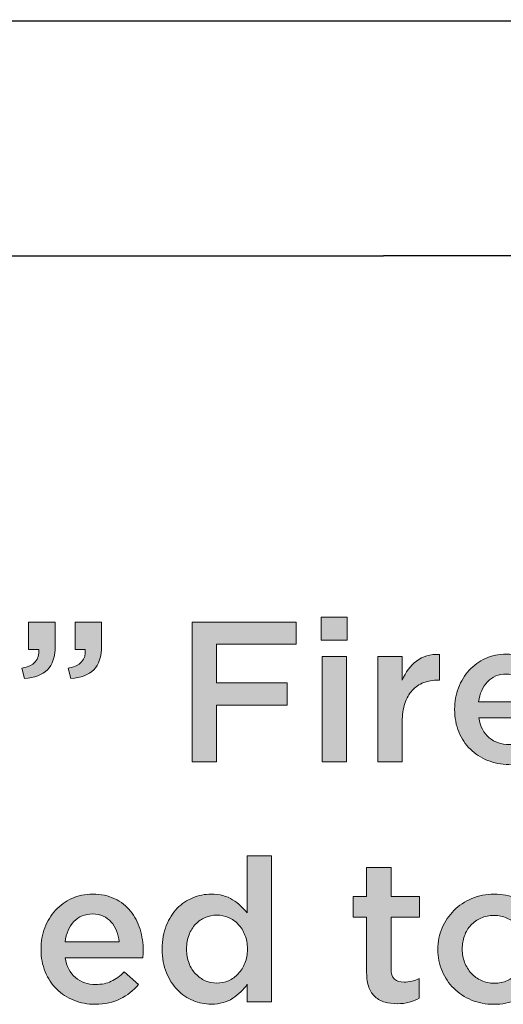
# Model space of a CAD drawing. Units: inches. Extents: x -0.4 to 8.82, y 1.86 to 9.21.
# Drawn here: x 0.25 to 0.62, y 3.4 to 4.15 of the extents above; entities that cross this region are included whole.
import ezdxf

# ---------------------------------------------------------------- set-up
doc = ezdxf.new("R2010")
doc.units = ezdxf.units.IN
doc.header["$MEASUREMENT"] = 0
doc.layers.add('Layer 2', color=7, linetype='Continuous', lineweight=0)

# ---------------------------------------------------------------- blocks, each defined once
blk = doc.blocks.new('Block_24')
at = {"layer": 'Layer 2', "color": 18, "lineweight": 35, "true_color": 0x000000}
blk.add_lwpolyline([(-0.26779, 3.96859), (-0.26779, 4.14809), (3.71896, 4.14933), (3.71896, 3.96985)], close=True, dxfattribs=at)
blk = doc.blocks.new('Block_83')
at = {"layer": 'Layer 2', "true_color": 0x000000, "transparency": 33554687}
h = blk.add_hatch(color=18, dxfattribs=at)
h.dxf.hatch_style = 2
edge = h.paths.add_edge_path()
edge.add_spline(control_points=[(0.28911, 3.65374), (0.29848, 3.65546), (0.30281, 3.66025), (0.3021, 3.6681), (0.3021, 3.6681), (0.2943, 3.6681), (0.2943, 3.6681), (0.2943, 3.6681), (0.2943, 3.68903), (0.2943, 3.68903), (0.2943, 3.68903), (0.31462, 3.68903), (0.31462, 3.68903), (0.31462, 3.68903), (0.31462, 3.67116), (0.31462, 3.67116), (0.31462, 3.6626), (0.31264, 3.65639), (0.30867, 3.65252), (0.30469, 3.64864), (0.29883, 3.6464), (0.2911, 3.64579), (0.2911, 3.64579), (0.28911, 3.65374), (0.28911, 3.65374)], knot_values=[0, 0, 0, 0, 1, 1, 1, 2, 2, 2, 3, 3, 3, 4, 4, 4, 5, 5, 5, 6, 6, 6, 7, 7, 7, 8, 8, 8, 8], degree=3, periodic=0)
edge = h.paths.add_edge_path()
edge.add_spline(control_points=[(0.25367, 3.65374), (0.26303, 3.65546), (0.26736, 3.66025), (0.26665, 3.6681), (0.26665, 3.6681), (0.25886, 3.6681), (0.25886, 3.6681), (0.25886, 3.6681), (0.25886, 3.68903), (0.25886, 3.68903), (0.25886, 3.68903), (0.27918, 3.68903), (0.27918, 3.68903), (0.27918, 3.68903), (0.27918, 3.67116), (0.27918, 3.67116), (0.27918, 3.6626), (0.27719, 3.65639), (0.27322, 3.65252), (0.26925, 3.64864), (0.26339, 3.6464), (0.25565, 3.64579), (0.25565, 3.64579), (0.25367, 3.65374), (0.25367, 3.65374)], knot_values=[0, 0, 0, 0, 1, 1, 1, 2, 2, 2, 3, 3, 3, 4, 4, 4, 5, 5, 5, 6, 6, 6, 7, 7, 7, 8, 8, 8, 8], degree=3, periodic=0)
h = blk.add_hatch(color=18, dxfattribs=at)
h.dxf.hatch_style = 2
edge = h.paths.add_edge_path()
edge.add_spline(control_points=[(0.38383, 3.68903), (0.38383, 3.68903), (0.46327, 3.68903), (0.46327, 3.68903), (0.46327, 3.68903), (0.46327, 3.67206), (0.46327, 3.67206), (0.46327, 3.67206), (0.40247, 3.67206), (0.40247, 3.67206), (0.40247, 3.67206), (0.40247, 3.64259), (0.40247, 3.64259), (0.40247, 3.64259), (0.45639, 3.64259), (0.45639, 3.64259), (0.45639, 3.64259), (0.45639, 3.62562), (0.45639, 3.62562), (0.45639, 3.62562), (0.40247, 3.62562), (0.40247, 3.62562), (0.40247, 3.62562), (0.40247, 3.58209), (0.40247, 3.58209), (0.40247, 3.58209), (0.38383, 3.58209), (0.38383, 3.58209), (0.38383, 3.58209), (0.38383, 3.68903), (0.38383, 3.68903)], knot_values=[0, 0, 0, 0, 1, 1, 1, 2, 2, 2, 3, 3, 3, 4, 4, 4, 5, 5, 5, 6, 6, 6, 7, 7, 7, 8, 8, 8, 9, 9, 9, 10, 10, 10, 10], degree=3, periodic=0)
h = blk.add_hatch(color=18, dxfattribs=at)
h.dxf.hatch_style = 2
edge = h.paths.add_edge_path()
edge.add_spline(control_points=[(0.48298, 3.66275), (0.48298, 3.66275), (0.50161, 3.66275), (0.50161, 3.66275), (0.50161, 3.66275), (0.50161, 3.58209), (0.50161, 3.58209), (0.50161, 3.58209), (0.48298, 3.58209), (0.48298, 3.58209), (0.48298, 3.58209), (0.48298, 3.66275), (0.48298, 3.66275)], knot_values=[0, 0, 0, 0, 1, 1, 1, 2, 2, 2, 3, 3, 3, 4, 4, 4, 4], degree=3, periodic=0)
edge = h.paths.add_edge_path()
edge.add_spline(control_points=[(0.48221, 3.69269), (0.48221, 3.69269), (0.50222, 3.69269), (0.50222, 3.69269), (0.50222, 3.69269), (0.50222, 3.67513), (0.50222, 3.67513), (0.50222, 3.67513), (0.48221, 3.67513), (0.48221, 3.67513), (0.48221, 3.67513), (0.48221, 3.69269), (0.48221, 3.69269)], knot_values=[0, 0, 0, 0, 1, 1, 1, 2, 2, 2, 3, 3, 3, 4, 4, 4, 4], degree=3, periodic=0)
h = blk.add_hatch(color=18, dxfattribs=at)
h.dxf.hatch_style = 2
edge = h.paths.add_edge_path()
edge.add_spline(control_points=[(0.5256, 3.66275), (0.5256, 3.66275), (0.54424, 3.66275), (0.54424, 3.66275), (0.54424, 3.66275), (0.54424, 3.64457), (0.54424, 3.64457), (0.54679, 3.65069), (0.5504, 3.65557), (0.55509, 3.65923), (0.55977, 3.66291), (0.56568, 3.66459), (0.57281, 3.66428), (0.57281, 3.66428), (0.57281, 3.64472), (0.57281, 3.64472), (0.57281, 3.64472), (0.57174, 3.64472), (0.57174, 3.64472), (0.56767, 3.64472), (0.56395, 3.64406), (0.56059, 3.64274), (0.55722, 3.64141), (0.55432, 3.63943), (0.55188, 3.63679), (0.54943, 3.63413), (0.54755, 3.63079), (0.54622, 3.62678), (0.5449, 3.62275), (0.54424, 3.61808), (0.54424, 3.61279), (0.54424, 3.61279), (0.54424, 3.58209), (0.54424, 3.58209), (0.54424, 3.58209), (0.5256, 3.58209), (0.5256, 3.58209), (0.5256, 3.58209), (0.5256, 3.66275), (0.5256, 3.66275)], knot_values=[0, 0, 0, 0, 1, 1, 1, 2, 2, 2, 3, 3, 3, 4, 4, 4, 5, 5, 5, 6, 6, 6, 7, 7, 7, 8, 8, 8, 9, 9, 9, 10, 10, 10, 11, 11, 11, 12, 12, 12, 13, 13, 13, 13], degree=3, periodic=0)
h = blk.add_hatch(color=18, dxfattribs=at)
h.dxf.hatch_style = 2
edge = h.paths.add_edge_path()
edge.add_spline(control_points=[(0.644, 3.62807), (0.6437, 3.63102), (0.64303, 3.6338), (0.64202, 3.63639), (0.641, 3.639), (0.63962, 3.64124), (0.63789, 3.64312), (0.63616, 3.64501), (0.63409, 3.64651), (0.63171, 3.64762), (0.62931, 3.64875), (0.62659, 3.64931), (0.62354, 3.64931), (0.61782, 3.64931), (0.61312, 3.64734), (0.6094, 3.64342), (0.60568, 3.6395), (0.60341, 3.63439), (0.6026, 3.62807), (0.6026, 3.62807), (0.644, 3.62807), (0.644, 3.62807)], knot_values=[0, 0, 0, 0, 1, 1, 1, 2, 2, 2, 3, 3, 3, 4, 4, 4, 5, 5, 5, 6, 6, 6, 7, 7, 7, 7], degree=3, periodic=0)
edge = h.paths.add_edge_path()
edge.add_spline(control_points=[(0.62567, 3.58025), (0.61987, 3.58025), (0.61444, 3.58127), (0.6094, 3.58331), (0.60436, 3.58534), (0.59998, 3.5882), (0.59626, 3.59186), (0.59254, 3.59553), (0.58961, 3.59993), (0.58748, 3.60508), (0.58534, 3.61022), (0.58427, 3.6159), (0.58427, 3.62211), (0.58427, 3.62211), (0.58427, 3.62242), (0.58427, 3.62242), (0.58427, 3.62823), (0.58523, 3.63367), (0.58717, 3.63877), (0.5891, 3.64385), (0.59183, 3.64832), (0.59534, 3.65214), (0.59886, 3.65595), (0.60301, 3.65896), (0.60779, 3.66115), (0.61258, 3.66334), (0.61788, 3.66443), (0.62368, 3.66443), (0.6301, 3.66443), (0.63573, 3.66326), (0.64056, 3.66092), (0.64541, 3.65857), (0.64943, 3.65542), (0.65264, 3.65145), (0.65584, 3.64747), (0.65826, 3.64286), (0.65989, 3.63761), (0.66152, 3.63238), (0.66234, 3.62684), (0.66234, 3.62104), (0.66234, 3.62023), (0.66231, 3.61938), (0.66226, 3.61852), (0.66221, 3.61766), (0.66213, 3.61677), (0.66203, 3.61584), (0.66203, 3.61584), (0.60276, 3.61584), (0.60276, 3.61584), (0.60377, 3.60923), (0.6064, 3.60417), (0.61062, 3.60065), (0.61485, 3.59714), (0.61997, 3.59538), (0.62598, 3.59538), (0.63056, 3.59538), (0.63454, 3.59619), (0.63789, 3.59782), (0.64126, 3.59945), (0.64457, 3.60185), (0.64782, 3.60501), (0.64782, 3.60501), (0.65867, 3.59538), (0.65867, 3.59538), (0.6548, 3.59079), (0.65019, 3.58713), (0.64484, 3.58438), (0.6395, 3.58162), (0.6331, 3.58025), (0.62567, 3.58025)], knot_values=[0, 0, 0, 0, 1, 1, 1, 2, 2, 2, 3, 3, 3, 4, 4, 4, 5, 5, 5, 6, 6, 6, 7, 7, 7, 8, 8, 8, 9, 9, 9, 10, 10, 10, 11, 11, 11, 12, 12, 12, 13, 13, 13, 14, 14, 14, 15, 15, 15, 16, 16, 16, 17, 17, 17, 18, 18, 18, 19, 19, 19, 20, 20, 20, 21, 21, 21, 22, 22, 22, 23, 23, 23, 23], degree=3, periodic=0)
h = blk.add_hatch(color=18, dxfattribs=at)
h.dxf.hatch_style = 2
edge = h.paths.add_edge_path()
edge.add_spline(control_points=[(0.4027, 3.41311), (0.40574, 3.41311), (0.40868, 3.41372), (0.41153, 3.41494), (0.41437, 3.41616), (0.41686, 3.41793), (0.41899, 3.42022), (0.42112, 3.42251), (0.42282, 3.42523), (0.42409, 3.42839), (0.42536, 3.43155), (0.426, 3.43506), (0.426, 3.43892), (0.426, 3.43892), (0.426, 3.43924), (0.426, 3.43924), (0.426, 3.4431), (0.42536, 3.44664), (0.42409, 3.44986), (0.42282, 3.45306), (0.42112, 3.45578), (0.41899, 3.45802), (0.41686, 3.46027), (0.41437, 3.462), (0.41153, 3.46322), (0.40868, 3.46445), (0.40574, 3.46506), (0.4027, 3.46506), (0.39955, 3.46506), (0.39658, 3.46446), (0.39379, 3.4633), (0.391, 3.46213), (0.38854, 3.46042), (0.38641, 3.45818), (0.38427, 3.45593), (0.3826, 3.45322), (0.38138, 3.45001), (0.38016, 3.4468), (0.37955, 3.44321), (0.37955, 3.43924), (0.37955, 3.43924), (0.37955, 3.43892), (0.37955, 3.43892), (0.37955, 3.43506), (0.38016, 3.43152), (0.38138, 3.42832), (0.3826, 3.4251), (0.38427, 3.42238), (0.38641, 3.42014), (0.38854, 3.4179), (0.391, 3.41616), (0.39379, 3.41494), (0.39658, 3.41372), (0.39955, 3.41311), (0.4027, 3.41311)], knot_values=[0, 0, 0, 0, 1, 1, 1, 2, 2, 2, 3, 3, 3, 4, 4, 4, 5, 5, 5, 6, 6, 6, 7, 7, 7, 8, 8, 8, 9, 9, 9, 10, 10, 10, 11, 11, 11, 12, 12, 12, 13, 13, 13, 14, 14, 14, 15, 15, 15, 16, 16, 16, 17, 17, 17, 18, 18, 18, 18], degree=3, periodic=0)
edge = h.paths.add_edge_path()
edge.add_spline(control_points=[(0.39834, 3.39707), (0.39355, 3.39707), (0.38892, 3.39799), (0.38444, 3.39982), (0.37996, 3.40165), (0.37598, 3.40435), (0.37252, 3.40792), (0.36906, 3.41149), (0.36626, 3.41587), (0.36412, 3.42106), (0.36199, 3.42626), (0.36091, 3.43221), (0.36091, 3.43892), (0.36091, 3.43892), (0.36091, 3.43924), (0.36091, 3.43924), (0.36091, 3.44596), (0.36195, 3.45192), (0.36404, 3.45711), (0.36612, 3.46231), (0.36889, 3.46669), (0.37235, 3.47026), (0.3758, 3.47381), (0.37979, 3.47651), (0.38431, 3.47835), (0.38883, 3.48018), (0.39348, 3.48109), (0.39825, 3.48109), (0.40486, 3.48109), (0.41035, 3.47967), (0.41471, 3.47682), (0.41908, 3.47397), (0.42274, 3.47065), (0.42569, 3.46689), (0.42569, 3.46689), (0.42569, 3.51028), (0.42569, 3.51028), (0.42569, 3.51028), (0.44433, 3.51028), (0.44433, 3.51028), (0.44433, 3.51028), (0.44433, 3.39875), (0.44433, 3.39875), (0.44433, 3.39875), (0.42569, 3.39875), (0.42569, 3.39875), (0.42569, 3.39875), (0.42584, 3.41219), (0.42584, 3.41219), (0.42289, 3.40801), (0.4192, 3.40445), (0.41477, 3.4015), (0.41034, 3.39855), (0.40486, 3.39707), (0.39834, 3.39707)], knot_values=[0, 0, 0, 0, 1, 1, 1, 2, 2, 2, 3, 3, 3, 4, 4, 4, 5, 5, 5, 6, 6, 6, 7, 7, 7, 8, 8, 8, 9, 9, 9, 10, 10, 10, 11, 11, 11, 12, 12, 12, 13, 13, 13, 14, 14, 14, 15, 15, 15, 16, 16, 16, 17, 17, 17, 18, 18, 18, 18], degree=3, periodic=0)
h = blk.add_hatch(color=18, dxfattribs=at)
h.dxf.hatch_style = 2
edge = h.paths.add_edge_path()
edge.add_spline(control_points=[(0.54043, 3.39738), (0.53706, 3.39738), (0.53394, 3.39779), (0.53107, 3.3986), (0.52819, 3.39941), (0.5257, 3.40073), (0.5236, 3.40257), (0.52149, 3.40441), (0.51988, 3.40682), (0.51874, 3.40983), (0.51761, 3.41283), (0.51705, 3.41657), (0.51705, 3.42106), (0.51705, 3.42106), (0.51705, 3.46353), (0.51705, 3.46353), (0.51705, 3.46353), (0.50682, 3.46353), (0.50682, 3.46353), (0.50682, 3.46353), (0.50682, 3.47941), (0.50682, 3.47941), (0.50682, 3.47941), (0.51705, 3.47941), (0.51705, 3.47941), (0.51705, 3.47941), (0.51705, 3.50157), (0.51705, 3.50157), (0.51705, 3.50157), (0.53569, 3.50157), (0.53569, 3.50157), (0.53569, 3.50157), (0.53569, 3.47941), (0.53569, 3.47941), (0.53569, 3.47941), (0.55739, 3.47941), (0.55739, 3.47941), (0.55739, 3.47941), (0.55739, 3.46353), (0.55739, 3.46353), (0.55739, 3.46353), (0.53569, 3.46353), (0.53569, 3.46353), (0.53569, 3.46353), (0.53569, 3.42396), (0.53569, 3.42396), (0.53569, 3.4204), (0.53655, 3.41782), (0.53829, 3.41625), (0.54002, 3.41466), (0.54246, 3.41387), (0.54562, 3.41387), (0.54959, 3.41387), (0.55341, 3.41479), (0.55708, 3.41663), (0.55708, 3.41663), (0.55708, 3.4015), (0.55708, 3.4015), (0.55473, 3.40017), (0.55224, 3.39916), (0.54959, 3.39844), (0.54694, 3.39773), (0.54389, 3.39738), (0.54043, 3.39738)], knot_values=[0, 0, 0, 0, 1, 1, 1, 2, 2, 2, 3, 3, 3, 4, 4, 4, 5, 5, 5, 6, 6, 6, 7, 7, 7, 8, 8, 8, 9, 9, 9, 10, 10, 10, 11, 11, 11, 12, 12, 12, 13, 13, 13, 14, 14, 14, 15, 15, 15, 16, 16, 16, 17, 17, 17, 18, 18, 18, 19, 19, 19, 20, 20, 20, 21, 21, 21, 21], degree=3, periodic=0)
h = blk.add_hatch(color=18, dxfattribs=at)
h.dxf.hatch_style = 2
edge = h.paths.add_edge_path()
edge.add_spline(control_points=[(0.32806, 3.44473), (0.32776, 3.44769), (0.32709, 3.45047), (0.32608, 3.45306), (0.32506, 3.45566), (0.32368, 3.4579), (0.32195, 3.45978), (0.32022, 3.46167), (0.31816, 3.46318), (0.31577, 3.46429), (0.31337, 3.46541), (0.31065, 3.46597), (0.3076, 3.46597), (0.30189, 3.46597), (0.29718, 3.464), (0.29346, 3.46008), (0.28974, 3.45616), (0.28748, 3.45105), (0.28666, 3.44473), (0.28666, 3.44473), (0.32806, 3.44473), (0.32806, 3.44473)], knot_values=[0, 0, 0, 0, 1, 1, 1, 2, 2, 2, 3, 3, 3, 4, 4, 4, 5, 5, 5, 6, 6, 6, 7, 7, 7, 7], degree=3, periodic=0)
edge = h.paths.add_edge_path()
edge.add_spline(control_points=[(0.30973, 3.39692), (0.30393, 3.39692), (0.2985, 3.39794), (0.29346, 3.39997), (0.28842, 3.402), (0.28404, 3.40487), (0.28032, 3.40853), (0.2766, 3.41219), (0.27367, 3.4166), (0.27154, 3.42174), (0.2694, 3.42688), (0.26833, 3.43256), (0.26833, 3.43877), (0.26833, 3.43877), (0.26833, 3.43909), (0.26833, 3.43909), (0.26833, 3.44489), (0.26929, 3.45033), (0.27123, 3.45543), (0.27317, 3.46052), (0.27589, 3.46498), (0.27941, 3.4688), (0.28292, 3.47262), (0.28707, 3.47563), (0.29186, 3.47781), (0.29664, 3.48001), (0.30194, 3.48109), (0.30775, 3.48109), (0.31416, 3.48109), (0.31979, 3.47993), (0.32463, 3.47758), (0.32947, 3.47523), (0.33349, 3.47209), (0.3367, 3.46811), (0.3399, 3.46414), (0.34233, 3.45953), (0.34395, 3.45428), (0.34558, 3.44904), (0.3464, 3.44351), (0.3464, 3.4377), (0.3464, 3.43689), (0.34637, 3.43605), (0.34632, 3.43518), (0.34627, 3.43433), (0.34619, 3.43343), (0.3461, 3.43251), (0.3461, 3.43251), (0.28682, 3.43251), (0.28682, 3.43251), (0.28784, 3.42589), (0.29046, 3.42083), (0.29468, 3.41732), (0.29891, 3.4138), (0.30403, 3.41204), (0.31004, 3.41204), (0.31462, 3.41204), (0.3186, 3.41286), (0.32195, 3.41448), (0.32532, 3.41611), (0.32863, 3.41851), (0.33188, 3.42167), (0.33188, 3.42167), (0.34273, 3.41204), (0.34273, 3.41204), (0.33886, 3.40746), (0.33426, 3.4038), (0.3289, 3.40104), (0.32356, 3.39829), (0.31717, 3.39692), (0.30973, 3.39692)], knot_values=[0, 0, 0, 0, 1, 1, 1, 2, 2, 2, 3, 3, 3, 4, 4, 4, 5, 5, 5, 6, 6, 6, 7, 7, 7, 8, 8, 8, 9, 9, 9, 10, 10, 10, 11, 11, 11, 12, 12, 12, 13, 13, 13, 14, 14, 14, 15, 15, 15, 16, 16, 16, 17, 17, 17, 18, 18, 18, 19, 19, 19, 20, 20, 20, 21, 21, 21, 22, 22, 22, 23, 23, 23, 23], degree=3, periodic=0)
h = blk.add_hatch(color=18, dxfattribs=at)
h.dxf.hatch_style = 2
edge = h.paths.add_edge_path()
edge.add_spline(control_points=[(0.61452, 3.41296), (0.61827, 3.41296), (0.62163, 3.41364), (0.62461, 3.41503), (0.6276, 3.4164), (0.63016, 3.41825), (0.63228, 3.4206), (0.63441, 3.42293), (0.63603, 3.42566), (0.63714, 3.42877), (0.63825, 3.43187), (0.63881, 3.43517), (0.63881, 3.43863), (0.63881, 3.43863), (0.63881, 3.43892), (0.63881, 3.43892), (0.63881, 3.44249), (0.6382, 3.44586), (0.63699, 3.44902), (0.63578, 3.45218), (0.63408, 3.45492), (0.6319, 3.45726), (0.62973, 3.45961), (0.62714, 3.46147), (0.62416, 3.46284), (0.62118, 3.46422), (0.61786, 3.4649), (0.61422, 3.4649), (0.61058, 3.4649), (0.60726, 3.46422), (0.60427, 3.46284), (0.60128, 3.46147), (0.59873, 3.45964), (0.59661, 3.45734), (0.59448, 3.45505), (0.59285, 3.45232), (0.59174, 3.44916), (0.59063, 3.446), (0.59007, 3.44269), (0.59007, 3.43924), (0.59007, 3.43924), (0.59007, 3.43892), (0.59007, 3.43892), (0.59007, 3.43536), (0.59068, 3.43203), (0.5919, 3.42893), (0.59311, 3.42581), (0.59481, 3.42307), (0.59698, 3.42067), (0.59916, 3.41828), (0.60174, 3.4164), (0.60472, 3.41503), (0.60771, 3.41364), (0.61098, 3.41296), (0.61452, 3.41296)], knot_values=[0, 0, 0, 0, 1, 1, 1, 2, 2, 2, 3, 3, 3, 4, 4, 4, 5, 5, 5, 6, 6, 6, 7, 7, 7, 8, 8, 8, 9, 9, 9, 10, 10, 10, 11, 11, 11, 12, 12, 12, 13, 13, 13, 14, 14, 14, 15, 15, 15, 16, 16, 16, 17, 17, 17, 18, 18, 18, 18], degree=3, periodic=0)
edge = h.paths.add_edge_path()
edge.add_spline(control_points=[(0.61422, 3.39692), (0.60811, 3.39692), (0.60242, 3.39802), (0.59718, 3.4002), (0.59193, 3.40238), (0.5874, 3.40537), (0.58358, 3.40914), (0.57977, 3.41291), (0.57678, 3.41733), (0.57465, 3.42243), (0.57251, 3.42752), (0.57144, 3.43292), (0.57144, 3.43863), (0.57144, 3.43863), (0.57144, 3.43892), (0.57144, 3.43892), (0.57144, 3.44473), (0.57253, 3.45018), (0.57472, 3.45528), (0.57691, 3.46037), (0.57992, 3.46483), (0.58373, 3.46864), (0.58756, 3.47247), (0.59209, 3.47549), (0.59733, 3.47773), (0.60258, 3.47998), (0.6083, 3.48109), (0.61452, 3.48109), (0.62073, 3.48109), (0.62646, 3.48001), (0.63171, 3.47781), (0.63695, 3.47563), (0.64149, 3.47262), (0.6453, 3.4688), (0.64912, 3.46498), (0.65211, 3.46054), (0.65424, 3.45551), (0.65638, 3.45047), (0.65745, 3.44504), (0.65745, 3.43924), (0.65745, 3.43924), (0.65745, 3.43892), (0.65745, 3.43892), (0.65745, 3.43323), (0.65636, 3.42783), (0.65417, 3.42273), (0.65198, 3.41764), (0.64897, 3.41318), (0.64516, 3.40937), (0.64133, 3.40554), (0.63677, 3.40252), (0.63148, 3.40028), (0.62618, 3.39804), (0.62043, 3.39692), (0.61422, 3.39692)], knot_values=[0, 0, 0, 0, 1, 1, 1, 2, 2, 2, 3, 3, 3, 4, 4, 4, 5, 5, 5, 6, 6, 6, 7, 7, 7, 8, 8, 8, 9, 9, 9, 10, 10, 10, 11, 11, 11, 12, 12, 12, 13, 13, 13, 14, 14, 14, 15, 15, 15, 16, 16, 16, 17, 17, 17, 18, 18, 18, 18], degree=3, periodic=0)
at = {"layer": 'Layer 2'}
for points, knots in [([(0.25367, 3.65374), (0.26303, 3.65546), (0.26736, 3.66025), (0.26665, 3.6681), (0.26665, 3.6681), (0.25886, 3.6681), (0.25886, 3.6681), (0.25886, 3.6681), (0.25886, 3.68903), (0.25886, 3.68903), (0.25886, 3.68903), (0.27918, 3.68903), (0.27918, 3.68903), (0.27918, 3.68903), (0.27918, 3.67116), (0.27918, 3.67116), (0.27918, 3.6626), (0.27719, 3.65639), (0.27322, 3.65252), (0.26925, 3.64864), (0.26339, 3.6464), (0.25565, 3.64579), (0.25565, 3.64579), (0.25367, 3.65374), (0.25367, 3.65374)], [0, 0, 0, 0, 1, 1, 1, 2, 2, 2, 3, 3, 3, 4, 4, 4, 5, 5, 5, 6, 6, 6, 7, 7, 7, 8, 8, 8, 8]), ([(0.28911, 3.65374), (0.29848, 3.65546), (0.30281, 3.66025), (0.3021, 3.6681), (0.3021, 3.6681), (0.2943, 3.6681), (0.2943, 3.6681), (0.2943, 3.6681), (0.2943, 3.68903), (0.2943, 3.68903), (0.2943, 3.68903), (0.31462, 3.68903), (0.31462, 3.68903), (0.31462, 3.68903), (0.31462, 3.67116), (0.31462, 3.67116), (0.31462, 3.6626), (0.31264, 3.65639), (0.30867, 3.65252), (0.30469, 3.64864), (0.29883, 3.6464), (0.2911, 3.64579), (0.2911, 3.64579), (0.28911, 3.65374), (0.28911, 3.65374)], [0, 0, 0, 0, 1, 1, 1, 2, 2, 2, 3, 3, 3, 4, 4, 4, 5, 5, 5, 6, 6, 6, 7, 7, 7, 8, 8, 8, 8]), ([(0.38383, 3.68903), (0.38383, 3.68903), (0.46327, 3.68903), (0.46327, 3.68903), (0.46327, 3.68903), (0.46327, 3.67206), (0.46327, 3.67206), (0.46327, 3.67206), (0.40247, 3.67206), (0.40247, 3.67206), (0.40247, 3.67206), (0.40247, 3.64259), (0.40247, 3.64259), (0.40247, 3.64259), (0.45639, 3.64259), (0.45639, 3.64259), (0.45639, 3.64259), (0.45639, 3.62562), (0.45639, 3.62562), (0.45639, 3.62562), (0.40247, 3.62562), (0.40247, 3.62562), (0.40247, 3.62562), (0.40247, 3.58209), (0.40247, 3.58209), (0.40247, 3.58209), (0.38383, 3.58209), (0.38383, 3.58209), (0.38383, 3.58209), (0.38383, 3.68903), (0.38383, 3.68903)], [0, 0, 0, 0, 1, 1, 1, 2, 2, 2, 3, 3, 3, 4, 4, 4, 5, 5, 5, 6, 6, 6, 7, 7, 7, 8, 8, 8, 9, 9, 9, 10, 10, 10, 10]), ([(0.48221, 3.69269), (0.48221, 3.69269), (0.50222, 3.69269), (0.50222, 3.69269), (0.50222, 3.69269), (0.50222, 3.67513), (0.50222, 3.67513), (0.50222, 3.67513), (0.48221, 3.67513), (0.48221, 3.67513), (0.48221, 3.67513), (0.48221, 3.69269), (0.48221, 3.69269)], [0, 0, 0, 0, 1, 1, 1, 2, 2, 2, 3, 3, 3, 4, 4, 4, 4]), ([(0.5256, 3.66275), (0.5256, 3.66275), (0.54424, 3.66275), (0.54424, 3.66275), (0.54424, 3.66275), (0.54424, 3.64457), (0.54424, 3.64457), (0.54679, 3.65069), (0.5504, 3.65557), (0.55509, 3.65923), (0.55977, 3.66291), (0.56568, 3.66459), (0.57281, 3.66428), (0.57281, 3.66428), (0.57281, 3.64472), (0.57281, 3.64472), (0.57281, 3.64472), (0.57174, 3.64472), (0.57174, 3.64472), (0.56767, 3.64472), (0.56395, 3.64406), (0.56059, 3.64274), (0.55722, 3.64141), (0.55432, 3.63943), (0.55188, 3.63679), (0.54943, 3.63413), (0.54755, 3.63079), (0.54622, 3.62678), (0.5449, 3.62275), (0.54424, 3.61808), (0.54424, 3.61279), (0.54424, 3.61279), (0.54424, 3.58209), (0.54424, 3.58209), (0.54424, 3.58209), (0.5256, 3.58209), (0.5256, 3.58209), (0.5256, 3.58209), (0.5256, 3.66275), (0.5256, 3.66275)], [0, 0, 0, 0, 1, 1, 1, 2, 2, 2, 3, 3, 3, 4, 4, 4, 5, 5, 5, 6, 6, 6, 7, 7, 7, 8, 8, 8, 9, 9, 9, 10, 10, 10, 11, 11, 11, 12, 12, 12, 13, 13, 13, 13]), ([(0.62567, 3.58025), (0.61987, 3.58025), (0.61444, 3.58127), (0.6094, 3.58331), (0.60436, 3.58534), (0.59998, 3.5882), (0.59626, 3.59186), (0.59254, 3.59553), (0.58961, 3.59993), (0.58748, 3.60508), (0.58534, 3.61022), (0.58427, 3.6159), (0.58427, 3.62211), (0.58427, 3.62211), (0.58427, 3.62242), (0.58427, 3.62242), (0.58427, 3.62823), (0.58523, 3.63367), (0.58717, 3.63877), (0.5891, 3.64385), (0.59183, 3.64832), (0.59534, 3.65214), (0.59886, 3.65595), (0.60301, 3.65896), (0.60779, 3.66115), (0.61258, 3.66334), (0.61788, 3.66443), (0.62368, 3.66443), (0.6301, 3.66443), (0.63573, 3.66326), (0.64056, 3.66092), (0.64541, 3.65857), (0.64943, 3.65542), (0.65264, 3.65145), (0.65584, 3.64747), (0.65826, 3.64286), (0.65989, 3.63761), (0.66152, 3.63238), (0.66234, 3.62684), (0.66234, 3.62104), (0.66234, 3.62023), (0.66231, 3.61938), (0.66226, 3.61852), (0.66221, 3.61766), (0.66213, 3.61677), (0.66203, 3.61584), (0.66203, 3.61584), (0.60276, 3.61584), (0.60276, 3.61584), (0.60377, 3.60923), (0.6064, 3.60417), (0.61062, 3.60065), (0.61485, 3.59714), (0.61997, 3.59538), (0.62598, 3.59538), (0.63056, 3.59538), (0.63454, 3.59619), (0.63789, 3.59782), (0.64126, 3.59945), (0.64457, 3.60185), (0.64782, 3.60501), (0.64782, 3.60501), (0.65867, 3.59538), (0.65867, 3.59538), (0.6548, 3.59079), (0.65019, 3.58713), (0.64484, 3.58438), (0.6395, 3.58162), (0.6331, 3.58025), (0.62567, 3.58025)], [0, 0, 0, 0, 1, 1, 1, 2, 2, 2, 3, 3, 3, 4, 4, 4, 5, 5, 5, 6, 6, 6, 7, 7, 7, 8, 8, 8, 9, 9, 9, 10, 10, 10, 11, 11, 11, 12, 12, 12, 13, 13, 13, 14, 14, 14, 15, 15, 15, 16, 16, 16, 17, 17, 17, 18, 18, 18, 19, 19, 19, 20, 20, 20, 21, 21, 21, 22, 22, 22, 23, 23, 23, 23]), ([(0.48298, 3.66275), (0.48298, 3.66275), (0.50161, 3.66275), (0.50161, 3.66275), (0.50161, 3.66275), (0.50161, 3.58209), (0.50161, 3.58209), (0.50161, 3.58209), (0.48298, 3.58209), (0.48298, 3.58209), (0.48298, 3.58209), (0.48298, 3.66275), (0.48298, 3.66275)], [0, 0, 0, 0, 1, 1, 1, 2, 2, 2, 3, 3, 3, 4, 4, 4, 4]), ([(0.644, 3.62807), (0.6437, 3.63102), (0.64303, 3.6338), (0.64202, 3.63639), (0.641, 3.639), (0.63962, 3.64124), (0.63789, 3.64312), (0.63616, 3.64501), (0.63409, 3.64651), (0.63171, 3.64762), (0.62931, 3.64875), (0.62659, 3.64931), (0.62354, 3.64931), (0.61782, 3.64931), (0.61312, 3.64734), (0.6094, 3.64342), (0.60568, 3.6395), (0.60341, 3.63439), (0.6026, 3.62807), (0.6026, 3.62807), (0.644, 3.62807), (0.644, 3.62807)], [0, 0, 0, 0, 1, 1, 1, 2, 2, 2, 3, 3, 3, 4, 4, 4, 5, 5, 5, 6, 6, 6, 7, 7, 7, 7]), ([(0.39834, 3.39707), (0.39355, 3.39707), (0.38892, 3.39799), (0.38444, 3.39982), (0.37996, 3.40165), (0.37598, 3.40435), (0.37252, 3.40792), (0.36906, 3.41149), (0.36626, 3.41587), (0.36412, 3.42106), (0.36199, 3.42626), (0.36091, 3.43221), (0.36091, 3.43892), (0.36091, 3.43892), (0.36091, 3.43924), (0.36091, 3.43924), (0.36091, 3.44596), (0.36195, 3.45192), (0.36404, 3.45711), (0.36612, 3.46231), (0.36889, 3.46669), (0.37235, 3.47026), (0.3758, 3.47381), (0.37979, 3.47651), (0.38431, 3.47835), (0.38883, 3.48018), (0.39348, 3.48109), (0.39825, 3.48109), (0.40486, 3.48109), (0.41035, 3.47967), (0.41471, 3.47682), (0.41908, 3.47397), (0.42274, 3.47065), (0.42569, 3.46689), (0.42569, 3.46689), (0.42569, 3.51028), (0.42569, 3.51028), (0.42569, 3.51028), (0.44433, 3.51028), (0.44433, 3.51028), (0.44433, 3.51028), (0.44433, 3.39875), (0.44433, 3.39875), (0.44433, 3.39875), (0.42569, 3.39875), (0.42569, 3.39875), (0.42569, 3.39875), (0.42584, 3.41219), (0.42584, 3.41219), (0.42289, 3.40801), (0.4192, 3.40445), (0.41477, 3.4015), (0.41034, 3.39855), (0.40486, 3.39707), (0.39834, 3.39707)], [0, 0, 0, 0, 1, 1, 1, 2, 2, 2, 3, 3, 3, 4, 4, 4, 5, 5, 5, 6, 6, 6, 7, 7, 7, 8, 8, 8, 9, 9, 9, 10, 10, 10, 11, 11, 11, 12, 12, 12, 13, 13, 13, 14, 14, 14, 15, 15, 15, 16, 16, 16, 17, 17, 17, 18, 18, 18, 18]), ([(0.54043, 3.39738), (0.53706, 3.39738), (0.53394, 3.39779), (0.53107, 3.3986), (0.52819, 3.39941), (0.5257, 3.40073), (0.5236, 3.40257), (0.52149, 3.40441), (0.51988, 3.40682), (0.51874, 3.40983), (0.51761, 3.41283), (0.51705, 3.41657), (0.51705, 3.42106), (0.51705, 3.42106), (0.51705, 3.46353), (0.51705, 3.46353), (0.51705, 3.46353), (0.50682, 3.46353), (0.50682, 3.46353), (0.50682, 3.46353), (0.50682, 3.47941), (0.50682, 3.47941), (0.50682, 3.47941), (0.51705, 3.47941), (0.51705, 3.47941), (0.51705, 3.47941), (0.51705, 3.50157), (0.51705, 3.50157), (0.51705, 3.50157), (0.53569, 3.50157), (0.53569, 3.50157), (0.53569, 3.50157), (0.53569, 3.47941), (0.53569, 3.47941), (0.53569, 3.47941), (0.55739, 3.47941), (0.55739, 3.47941), (0.55739, 3.47941), (0.55739, 3.46353), (0.55739, 3.46353), (0.55739, 3.46353), (0.53569, 3.46353), (0.53569, 3.46353), (0.53569, 3.46353), (0.53569, 3.42396), (0.53569, 3.42396), (0.53569, 3.4204), (0.53655, 3.41782), (0.53829, 3.41625), (0.54002, 3.41466), (0.54246, 3.41387), (0.54562, 3.41387), (0.54959, 3.41387), (0.55341, 3.41479), (0.55708, 3.41663), (0.55708, 3.41663), (0.55708, 3.4015), (0.55708, 3.4015), (0.55473, 3.40017), (0.55224, 3.39916), (0.54959, 3.39844), (0.54694, 3.39773), (0.54389, 3.39738), (0.54043, 3.39738)], [0, 0, 0, 0, 1, 1, 1, 2, 2, 2, 3, 3, 3, 4, 4, 4, 5, 5, 5, 6, 6, 6, 7, 7, 7, 8, 8, 8, 9, 9, 9, 10, 10, 10, 11, 11, 11, 12, 12, 12, 13, 13, 13, 14, 14, 14, 15, 15, 15, 16, 16, 16, 17, 17, 17, 18, 18, 18, 19, 19, 19, 20, 20, 20, 21, 21, 21, 21]), ([(0.30973, 3.39692), (0.30393, 3.39692), (0.2985, 3.39794), (0.29346, 3.39997), (0.28842, 3.402), (0.28404, 3.40487), (0.28032, 3.40853), (0.2766, 3.41219), (0.27367, 3.4166), (0.27154, 3.42174), (0.2694, 3.42688), (0.26833, 3.43256), (0.26833, 3.43877), (0.26833, 3.43877), (0.26833, 3.43909), (0.26833, 3.43909), (0.26833, 3.44489), (0.26929, 3.45033), (0.27123, 3.45543), (0.27317, 3.46052), (0.27589, 3.46498), (0.27941, 3.4688), (0.28292, 3.47262), (0.28707, 3.47563), (0.29186, 3.47781), (0.29664, 3.48001), (0.30194, 3.48109), (0.30775, 3.48109), (0.31416, 3.48109), (0.31979, 3.47993), (0.32463, 3.47758), (0.32947, 3.47523), (0.33349, 3.47209), (0.3367, 3.46811), (0.3399, 3.46414), (0.34233, 3.45953), (0.34395, 3.45428), (0.34558, 3.44904), (0.3464, 3.44351), (0.3464, 3.4377), (0.3464, 3.43689), (0.34637, 3.43605), (0.34632, 3.43518), (0.34627, 3.43433), (0.34619, 3.43343), (0.3461, 3.43251), (0.3461, 3.43251), (0.28682, 3.43251), (0.28682, 3.43251), (0.28784, 3.42589), (0.29046, 3.42083), (0.29468, 3.41732), (0.29891, 3.4138), (0.30403, 3.41204), (0.31004, 3.41204), (0.31462, 3.41204), (0.3186, 3.41286), (0.32195, 3.41448), (0.32532, 3.41611), (0.32863, 3.41851), (0.33188, 3.42167), (0.33188, 3.42167), (0.34273, 3.41204), (0.34273, 3.41204), (0.33886, 3.40746), (0.33426, 3.4038), (0.3289, 3.40104), (0.32356, 3.39829), (0.31717, 3.39692), (0.30973, 3.39692)], [0, 0, 0, 0, 1, 1, 1, 2, 2, 2, 3, 3, 3, 4, 4, 4, 5, 5, 5, 6, 6, 6, 7, 7, 7, 8, 8, 8, 9, 9, 9, 10, 10, 10, 11, 11, 11, 12, 12, 12, 13, 13, 13, 14, 14, 14, 15, 15, 15, 16, 16, 16, 17, 17, 17, 18, 18, 18, 19, 19, 19, 20, 20, 20, 21, 21, 21, 22, 22, 22, 23, 23, 23, 23]), ([(0.61422, 3.39692), (0.60811, 3.39692), (0.60242, 3.39802), (0.59718, 3.4002), (0.59193, 3.40238), (0.5874, 3.40537), (0.58358, 3.40914), (0.57977, 3.41291), (0.57678, 3.41733), (0.57465, 3.42243), (0.57251, 3.42752), (0.57144, 3.43292), (0.57144, 3.43863), (0.57144, 3.43863), (0.57144, 3.43892), (0.57144, 3.43892), (0.57144, 3.44473), (0.57253, 3.45018), (0.57472, 3.45528), (0.57691, 3.46037), (0.57992, 3.46483), (0.58373, 3.46864), (0.58756, 3.47247), (0.59209, 3.47549), (0.59733, 3.47773), (0.60258, 3.47998), (0.6083, 3.48109), (0.61452, 3.48109), (0.62073, 3.48109), (0.62646, 3.48001), (0.63171, 3.47781), (0.63695, 3.47563), (0.64149, 3.47262), (0.6453, 3.4688), (0.64912, 3.46498), (0.65211, 3.46054), (0.65424, 3.45551), (0.65638, 3.45047), (0.65745, 3.44504), (0.65745, 3.43924), (0.65745, 3.43924), (0.65745, 3.43892), (0.65745, 3.43892), (0.65745, 3.43323), (0.65636, 3.42783), (0.65417, 3.42273), (0.65198, 3.41764), (0.64897, 3.41318), (0.64516, 3.40937), (0.64133, 3.40554), (0.63677, 3.40252), (0.63148, 3.40028), (0.62618, 3.39804), (0.62043, 3.39692), (0.61422, 3.39692)], [0, 0, 0, 0, 1, 1, 1, 2, 2, 2, 3, 3, 3, 4, 4, 4, 5, 5, 5, 6, 6, 6, 7, 7, 7, 8, 8, 8, 9, 9, 9, 10, 10, 10, 11, 11, 11, 12, 12, 12, 13, 13, 13, 14, 14, 14, 15, 15, 15, 16, 16, 16, 17, 17, 17, 18, 18, 18, 18]), ([(0.32806, 3.44473), (0.32776, 3.44769), (0.32709, 3.45047), (0.32608, 3.45306), (0.32506, 3.45566), (0.32368, 3.4579), (0.32195, 3.45978), (0.32022, 3.46167), (0.31816, 3.46318), (0.31577, 3.46429), (0.31337, 3.46541), (0.31065, 3.46597), (0.3076, 3.46597), (0.30189, 3.46597), (0.29718, 3.464), (0.29346, 3.46008), (0.28974, 3.45616), (0.28748, 3.45105), (0.28666, 3.44473), (0.28666, 3.44473), (0.32806, 3.44473), (0.32806, 3.44473)], [0, 0, 0, 0, 1, 1, 1, 2, 2, 2, 3, 3, 3, 4, 4, 4, 5, 5, 5, 6, 6, 6, 7, 7, 7, 7]), ([(0.4027, 3.41311), (0.40574, 3.41311), (0.40868, 3.41372), (0.41153, 3.41494), (0.41437, 3.41616), (0.41686, 3.41793), (0.41899, 3.42022), (0.42112, 3.42251), (0.42282, 3.42523), (0.42409, 3.42839), (0.42536, 3.43155), (0.426, 3.43506), (0.426, 3.43892), (0.426, 3.43892), (0.426, 3.43924), (0.426, 3.43924), (0.426, 3.4431), (0.42536, 3.44664), (0.42409, 3.44986), (0.42282, 3.45306), (0.42112, 3.45578), (0.41899, 3.45802), (0.41686, 3.46027), (0.41437, 3.462), (0.41153, 3.46322), (0.40868, 3.46445), (0.40574, 3.46506), (0.4027, 3.46506), (0.39955, 3.46506), (0.39658, 3.46446), (0.39379, 3.4633), (0.391, 3.46213), (0.38854, 3.46042), (0.38641, 3.45818), (0.38427, 3.45593), (0.3826, 3.45322), (0.38138, 3.45001), (0.38016, 3.4468), (0.37955, 3.44321), (0.37955, 3.43924), (0.37955, 3.43924), (0.37955, 3.43892), (0.37955, 3.43892), (0.37955, 3.43506), (0.38016, 3.43152), (0.38138, 3.42832), (0.3826, 3.4251), (0.38427, 3.42238), (0.38641, 3.42014), (0.38854, 3.4179), (0.391, 3.41616), (0.39379, 3.41494), (0.39658, 3.41372), (0.39955, 3.41311), (0.4027, 3.41311)], [0, 0, 0, 0, 1, 1, 1, 2, 2, 2, 3, 3, 3, 4, 4, 4, 5, 5, 5, 6, 6, 6, 7, 7, 7, 8, 8, 8, 9, 9, 9, 10, 10, 10, 11, 11, 11, 12, 12, 12, 13, 13, 13, 14, 14, 14, 15, 15, 15, 16, 16, 16, 17, 17, 17, 18, 18, 18, 18]), ([(0.61452, 3.41296), (0.61827, 3.41296), (0.62163, 3.41364), (0.62461, 3.41503), (0.6276, 3.4164), (0.63016, 3.41825), (0.63228, 3.4206), (0.63441, 3.42293), (0.63603, 3.42566), (0.63714, 3.42877), (0.63825, 3.43187), (0.63881, 3.43517), (0.63881, 3.43863), (0.63881, 3.43863), (0.63881, 3.43892), (0.63881, 3.43892), (0.63881, 3.44249), (0.6382, 3.44586), (0.63699, 3.44902), (0.63578, 3.45218), (0.63408, 3.45492), (0.6319, 3.45726), (0.62973, 3.45961), (0.62714, 3.46147), (0.62416, 3.46284), (0.62118, 3.46422), (0.61786, 3.4649), (0.61422, 3.4649), (0.61058, 3.4649), (0.60726, 3.46422), (0.60427, 3.46284), (0.60128, 3.46147), (0.59873, 3.45964), (0.59661, 3.45734), (0.59448, 3.45505), (0.59285, 3.45232), (0.59174, 3.44916), (0.59063, 3.446), (0.59007, 3.44269), (0.59007, 3.43924), (0.59007, 3.43924), (0.59007, 3.43892), (0.59007, 3.43892), (0.59007, 3.43536), (0.59068, 3.43203), (0.5919, 3.42893), (0.59311, 3.42581), (0.59481, 3.42307), (0.59698, 3.42067), (0.59916, 3.41828), (0.60174, 3.4164), (0.60472, 3.41503), (0.60771, 3.41364), (0.61098, 3.41296), (0.61452, 3.41296)], [0, 0, 0, 0, 1, 1, 1, 2, 2, 2, 3, 3, 3, 4, 4, 4, 5, 5, 5, 6, 6, 6, 7, 7, 7, 8, 8, 8, 9, 9, 9, 10, 10, 10, 11, 11, 11, 12, 12, 12, 13, 13, 13, 14, 14, 14, 15, 15, 15, 16, 16, 16, 17, 17, 17, 18, 18, 18, 18])]:
    blk.add_open_spline(points, degree=3, knots=knots, dxfattribs=at)
blk = doc.blocks.new('Block_82')
at = {"layer": 'Layer 2'}
blk.add_blockref('Block_83', (0, 0), dxfattribs=at)

msp = doc.modelspace()

# ---------------------------------------------------------------- block references
at = {"layer": 'Layer 2'}
for name in ['Block_24', 'Block_82']:
    msp.add_blockref(name, (0, 0), dxfattribs=at)

doc.saveas('drawing.dxf')
